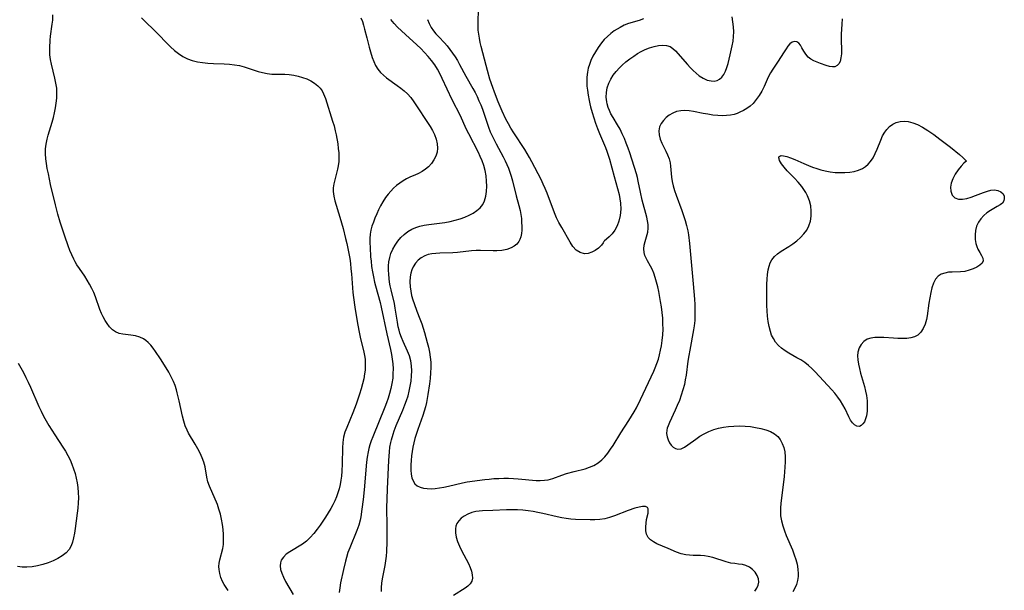
# Model space of a CAD drawing. Extents: x 1589302 to 1597504, y 2797413 to 2805615.
# Drawn here: x 1590419 to 1590761, y 2799128 to 2799327 of the extents above; entities that cross this region are included whole.
import ezdxf

# ---------------------------------------------------------------- set-up
doc = ezdxf.new("R2010")
doc.units = 0

msp = doc.modelspace()

# ---------------------------------------------------------------- linework, layer by layer
at = {"layer": 'WIL_023_Contours', "color": 0}
for points in [[(1590622, 2799249.97, 140), (1590621.82, 2799249.53, 140), (1590621.19, 2799248.68, 140), (1590620.16, 2799247.64, 140), (1590619.09, 2799246.84, 140), (1590617.87, 2799246.19, 140), (1590616.57, 2799245.76, 140), (1590615.27, 2799245.66, 140), (1590613.79, 2799246.06, 140), (1590612.46, 2799246.96, 140), (1590611.31, 2799248.22, 140), (1590610.35, 2799249.69, 140), (1590607.38, 2799254.82, 140), (1590606.44, 2799256.5, 140), (1590605.58, 2799258.23, 140), (1590604.83, 2799259.97, 140), (1590602.27, 2799266.77, 140), (1590601.63, 2799268.36, 140), (1590600.94, 2799269.94, 140), (1590600.18, 2799271.54, 140), (1590597.01, 2799277.71, 140), (1590596.21, 2799279.2, 140), (1590595.38, 2799280.62, 140), (1590594.51, 2799282.02, 140), (1590590.66, 2799287.83, 140), (1590589.7, 2799289.37, 140), (1590588.81, 2799290.94, 140), (1590587.98, 2799292.54, 140), (1590586.71, 2799295.33, 140), (1590585.31, 2799298.59, 140), (1590583.98, 2799301.89, 140), (1590583.36, 2799303.56, 140), (1590582.38, 2799306.52, 140), (1590581.5, 2799309.52, 140), (1590581.04, 2799311.25, 140), (1590579.36, 2799317.86, 140), (1590579.02, 2799319.29, 140), (1590578.71, 2799320.73, 140), (1590578.48, 2799322.17, 140), (1590578.34, 2799323.52, 140), (1590578.28, 2799324.88, 140), (1590578.27, 2799326.25, 140), (1590578.37, 2799330.88, 140)], [(1590491.22, 2799128.4, 130), (1590490.53, 2799129.42, 130), (1590489.9, 2799130.47, 130), (1590489.33, 2799131.54, 130), (1590488.74, 2799132.89, 130), (1590488.3, 2799134.27, 130), (1590488.07, 2799135.66, 130), (1590488.05, 2799136.79, 130), (1590488.16, 2799137.93, 130), (1590488.37, 2799139.07, 130), (1590489.35, 2799143.02, 130), (1590489.57, 2799144.37, 130), (1590489.66, 2799146.09, 130), (1590489.6, 2799147.86, 130), (1590489.46, 2799149.63, 130), (1590489.24, 2799151.42, 130), (1590488.95, 2799153.22, 130), (1590488.56, 2799155.01, 130), (1590488.06, 2799156.76, 130), (1590487.5, 2799158.34, 130), (1590484.78, 2799164.72, 130), (1590484.22, 2799166.29, 130), (1590483.8, 2799167.83, 130), (1590483.21, 2799171.5, 130), (1590482.78, 2799173.06, 130), (1590482.18, 2799174.63, 130), (1590481.46, 2799176.2, 130), (1590480.66, 2799177.76, 130), (1590479.79, 2799179.3, 130), (1590477.42, 2799183.21, 130), (1590476.92, 2799184.18, 130), (1590476.29, 2799185.73, 130), (1590475.79, 2799187.36, 130), (1590475.36, 2799189.05, 130), (1590474.2, 2799194.43, 130), (1590473.53, 2799197.27, 130), (1590473.24, 2799198.3, 130), (1590472.75, 2799199.75, 130), (1590472.18, 2799201.17, 130), (1590471.42, 2799202.81, 130), (1590470.57, 2799204.41, 130), (1590469.66, 2799205.98, 130), (1590467.75, 2799209.02, 130), (1590465.95, 2799211.65, 130), (1590465.13, 2799212.76, 130), (1590464.28, 2799213.8, 130), (1590463.4, 2799214.74, 130), (1590462.64, 2799215.42, 130), (1590461.82, 2799215.99, 130), (1590460.45, 2799216.63, 130), (1590458.96, 2799217.03, 130), (1590457.41, 2799217.29, 130), (1590454.6, 2799217.64, 130), (1590453.27, 2799217.93, 130), (1590452.05, 2799218.42, 130), (1590450.95, 2799219.19, 130), (1590449.98, 2799220.19, 130), (1590449.09, 2799221.36, 130), (1590448.39, 2799222.47, 130), (1590447.74, 2799223.65, 130), (1590447.16, 2799224.9, 130), (1590446.61, 2799226.29, 130), (1590445.06, 2799230.63, 130), (1590444.43, 2799232.12, 130), (1590443.74, 2799233.59, 130), (1590442.98, 2799235.03, 130), (1590442.17, 2799236.43, 130), (1590441.31, 2799237.81, 130), (1590439.46, 2799240.5, 130), (1590438.57, 2799241.86, 130), (1590438.02, 2799242.8, 130), (1590437.5, 2799243.77, 130), (1590436.8, 2799245.26, 130), (1590436.16, 2799246.8, 130), (1590435.57, 2799248.37, 130), (1590434.37, 2799251.8, 130), (1590432.77, 2799256.72, 130), (1590431.95, 2799259.49, 130), (1590431.11, 2799262.65, 130), (1590429.45, 2799269.83, 130), (1590428.65, 2799273.51, 130), (1590428.28, 2799275.33, 130), (1590427.97, 2799277.06, 130), (1590427.74, 2799278.78, 130), (1590427.61, 2799280.49, 130), (1590427.64, 2799282.19, 130), (1590427.85, 2799283.88, 130), (1590428.21, 2799285.56, 130), (1590428.59, 2799286.97, 130), (1590429.93, 2799291.46, 130), (1590430.38, 2799293.13, 130), (1590430.79, 2799294.8, 130), (1590431.14, 2799296.47, 130), (1590431.42, 2799298.15, 130), (1590431.6, 2799299.83, 130), (1590431.65, 2799301.5, 130), (1590431.54, 2799303.28, 130), (1590431.29, 2799305.04, 130), (1590430.93, 2799306.79, 130), (1590429.7, 2799311.7, 130), (1590429.37, 2799313.32, 130), (1590429.16, 2799314.94, 130), (1590429.12, 2799316.13, 130), (1590429.13, 2799317.33, 130), (1590429.26, 2799320.03, 130), (1590429.39, 2799321.39, 130), (1590430, 2799325.58, 130), (1590430.15, 2799327, 130), (1590430.21, 2799328.83, 130)], [(1590461.05, 2799327.78, 132), (1590462.2, 2799326.62, 132), (1590465.73, 2799323.28, 132), (1590466.88, 2799322.16, 132), (1590469.85, 2799319.03, 132), (1590471.18, 2799317.73, 132), (1590472.55, 2799316.51, 132), (1590473.98, 2799315.39, 132), (1590475.48, 2799314.4, 132), (1590477.06, 2799313.59, 132), (1590478.76, 2799312.99, 132), (1590480.53, 2799312.56, 132), (1590482.35, 2799312.27, 132), (1590484.21, 2799312.08, 132), (1590486.09, 2799311.95, 132), (1590489.88, 2799311.78, 132), (1590491.67, 2799311.67, 132), (1590493.42, 2799311.49, 132), (1590495.15, 2799311.18, 132), (1590496.8, 2799310.75, 132), (1590501.64, 2799309.17, 132), (1590503.23, 2799308.76, 132), (1590504.83, 2799308.46, 132), (1590506.42, 2799308.26, 132), (1590507.99, 2799308.17, 132), (1590511, 2799308.19, 132), (1590512.53, 2799308.08, 132), (1590514.08, 2799307.86, 132), (1590515.62, 2799307.52, 132), (1590517.14, 2799307.09, 132), (1590518.61, 2799306.55, 132), (1590520.01, 2799305.9, 132), (1590521.31, 2799305.12, 132), (1590522.47, 2799304.19, 132), (1590523.25, 2799303.32, 132), (1590523.93, 2799302.36, 132), (1590524.49, 2799301.31, 132), (1590525.11, 2799299.78, 132), (1590527.63, 2799291.84, 132), (1590528.12, 2799290.17, 132), (1590528.54, 2799288.5, 132), (1590528.85, 2799287.05, 132), (1590529.39, 2799283.98, 132), (1590529.61, 2799282.37, 132), (1590529.77, 2799280.76, 132), (1590529.82, 2799279.25, 132), (1590529.76, 2799277.75, 132), (1590529.59, 2799276.29, 132), (1590529.35, 2799275.09, 132), (1590528.36, 2799271.38, 132), (1590528.05, 2799270.01, 132), (1590527.84, 2799268.65, 132), (1590527.8, 2799267.3, 132), (1590527.99, 2799265.71, 132), (1590528.38, 2799264.11, 132), (1590530.16, 2799258.36, 132), (1590531.29, 2799254.42, 132), (1590532.16, 2799250.98, 132), (1590532.56, 2799249.25, 132), (1590533.27, 2799245.76, 132), (1590533.56, 2799244, 132), (1590533.81, 2799242.22, 132), (1590534.01, 2799240.42, 132), (1590534.16, 2799238.63, 132), (1590534.49, 2799233.76, 132), (1590534.64, 2799232.15, 132), (1590534.85, 2799230.46, 132), (1590535.35, 2799227.11, 132), (1590536.16, 2799222.07, 132), (1590536.74, 2799218.92, 132), (1590537.37, 2799216, 132), (1590538.36, 2799211.92, 132), (1590538.72, 2799210.19, 132), (1590538.9, 2799208.91, 132), (1590538.99, 2799207.62, 132), (1590538.99, 2799206.32, 132), (1590538.92, 2799205.1, 132), (1590538.77, 2799203.87, 132), (1590538.45, 2799202.1, 132), (1590538.03, 2799200.34, 132), (1590537.54, 2799198.58, 132), (1590536.99, 2799196.82, 132), (1590535.79, 2799193.33, 132), (1590534.64, 2799190.26, 132), (1590532.52, 2799185.18, 132), (1590531.9, 2799183.49, 132), (1590531.43, 2799181.78, 132), (1590531.15, 2799179.97, 132), (1590531.02, 2799178.13, 132), (1590530.96, 2799172.47, 132), (1590530.84, 2799169.95, 132), (1590530.68, 2799168.19, 132), (1590530.5, 2799166.77, 132), (1590530.24, 2799165.28, 132), (1590529.91, 2799163.81, 132), (1590529.49, 2799162.37, 132), (1590528.97, 2799160.97, 132), (1590528.37, 2799159.61, 132), (1590527.7, 2799158.27, 132), (1590526.98, 2799156.95, 132), (1590526.1, 2799155.45, 132), (1590525.18, 2799153.97, 132), (1590523.25, 2799151.11, 132), (1590522.24, 2799149.73, 132), (1590521.09, 2799148.24, 132), (1590519.86, 2799146.85, 132), (1590518.55, 2799145.61, 132), (1590517.09, 2799144.53, 132), (1590512.71, 2799141.86, 132), (1590511.5, 2799140.99, 132), (1590510.48, 2799140.04, 132), (1590509.76, 2799138.97, 132), (1590509.45, 2799138.02, 132), (1590509.36, 2799136.99, 132), (1590509.52, 2799135.72, 132), (1590509.9, 2799134.42, 132), (1590510.51, 2799132.98, 132), (1590511.25, 2799131.52, 132), (1590513.86, 2799126.97, 132)], [(1590537.49, 2799327.87, 134), (1590537.97, 2799326.6, 134), (1590538.4, 2799325.31, 134), (1590538.77, 2799323.94, 134), (1590539.49, 2799320.91, 134), (1590540.33, 2799317.6, 134), (1590540.79, 2799315.97, 134), (1590541.39, 2799314.03, 134), (1590541.95, 2799312.6, 134), (1590542.6, 2799311.24, 134), (1590543.36, 2799309.97, 134), (1590544.26, 2799308.82, 134), (1590545.29, 2799307.82, 134), (1590546.42, 2799306.91, 134), (1590550.14, 2799304.29, 134), (1590551.38, 2799303.37, 134), (1590552.58, 2799302.4, 134), (1590553.7, 2799301.34, 134), (1590554.83, 2799300.03, 134), (1590555.87, 2799298.63, 134), (1590556.86, 2799297.17, 134), (1590560.65, 2799291.43, 134), (1590561.53, 2799290.01, 134), (1590562.34, 2799288.58, 134), (1590563.06, 2799287.15, 134), (1590563.67, 2799285.57, 134), (1590564.07, 2799284, 134), (1590564.19, 2799282.44, 134), (1590563.99, 2799281.03, 134), (1590563.54, 2799279.65, 134), (1590562.88, 2799278.34, 134), (1590562.04, 2799277.11, 134), (1590561.03, 2799275.99, 134), (1590559.97, 2799275.08, 134), (1590558.81, 2799274.29, 134), (1590557.57, 2799273.61, 134), (1590556.19, 2799272.99, 134), (1590554.78, 2799272.4, 134), (1590553.39, 2799271.76, 134), (1590552.19, 2799271.08, 134), (1590551.03, 2799270.29, 134), (1590549.91, 2799269.42, 134), (1590548.86, 2799268.49, 134), (1590547.86, 2799267.48, 134), (1590546.93, 2799266.42, 134), (1590546.08, 2799265.29, 134), (1590545.12, 2799263.77, 134), (1590544.35, 2799262.39, 134), (1590543.63, 2799260.98, 134), (1590542.96, 2799259.54, 134), (1590542.33, 2799258.09, 134), (1590541.8, 2799256.71, 134), (1590541.33, 2799255.32, 134), (1590540.98, 2799253.91, 134), (1590540.75, 2799252.44, 134), (1590540.63, 2799250.94, 134), (1590540.6, 2799249.42, 134), (1590540.64, 2799247.88, 134), (1590540.84, 2799244.65, 134), (1590540.99, 2799243.03, 134), (1590541.21, 2799241.21, 134), (1590541.48, 2799239.4, 134), (1590541.8, 2799237.6, 134), (1590542.19, 2799235.81, 134), (1590542.52, 2799234.49, 134), (1590544.16, 2799228.67, 134), (1590544.56, 2799227.07, 134), (1590546.49, 2799217.76, 134), (1590547.78, 2799212.37, 134), (1590548.16, 2799210.57, 134), (1590548.41, 2799208.93, 134), (1590548.57, 2799207.29, 134), (1590548.65, 2799205.64, 134), (1590548.64, 2799204, 134), (1590548.53, 2799202.35, 134), (1590548.29, 2799200.52, 134), (1590547.92, 2799198.69, 134), (1590547.48, 2799197.05, 134), (1590546.96, 2799195.41, 134), (1590546.39, 2799193.8, 134), (1590545.77, 2799192.21, 134), (1590541.58, 2799181.92, 134), (1590541.04, 2799180.51, 134), (1590540.56, 2799179.09, 134), (1590540.22, 2799177.87, 134), (1590539.95, 2799176.65, 134), (1590539.64, 2799174.88, 134), (1590539.42, 2799173.08, 134), (1590538.61, 2799163.5, 134), (1590538.27, 2799160.1, 134), (1590537.85, 2799156.74, 134), (1590537.4, 2799154, 134), (1590537.18, 2799152.94, 134), (1590536.7, 2799151.12, 134), (1590536.1, 2799149.34, 134), (1590533.59, 2799143.31, 134), (1590532.95, 2799141.59, 134), (1590532.4, 2799139.85, 134), (1590532.08, 2799138.62, 134), (1590531.38, 2799135.66, 134), (1590530.42, 2799131.02, 134), (1590530.13, 2799129.36, 134), (1590529.91, 2799127.72, 134)], [(1590544.62, 2799128, 136), (1590544.59, 2799129.47, 136), (1590544.74, 2799130.95, 136), (1590544.99, 2799132.44, 136), (1590545.94, 2799137.05, 136), (1590546.18, 2799138.68, 136), (1590546.35, 2799140.34, 136), (1590546.47, 2799142.01, 136), (1590546.61, 2799145.38, 136), (1590546.67, 2799150.81, 136), (1590546.54, 2799157.29, 136), (1590546.58, 2799160.26, 136), (1590546.7, 2799163.76, 136), (1590547.19, 2799173.67, 136), (1590547.41, 2799176.73, 136), (1590547.59, 2799178.32, 136), (1590547.87, 2799179.89, 136), (1590548.09, 2799180.84, 136), (1590548.7, 2799182.89, 136), (1590549.09, 2799184, 136), (1590549.79, 2799185.8, 136), (1590552.09, 2799191.19, 136), (1590552.81, 2799193, 136), (1590553.38, 2799194.61, 136), (1590553.87, 2799196.23, 136), (1590554.29, 2799197.86, 136), (1590554.64, 2799199.5, 136), (1590554.94, 2799201.31, 136), (1590555.14, 2799203.11, 136), (1590555.21, 2799204.9, 136), (1590555.13, 2799206.65, 136), (1590554.84, 2799208.43, 136), (1590554.38, 2799210.14, 136), (1590553.75, 2799211.78, 136), (1590552.14, 2799215.16, 136), (1590551.58, 2799216.54, 136), (1590551.08, 2799217.97, 136), (1590550.77, 2799219.09, 136), (1590550.5, 2799220.23, 136), (1590550.21, 2799221.84, 136), (1590549.44, 2799226.75, 136), (1590549.11, 2799228.35, 136), (1590547.98, 2799233.14, 136), (1590547.7, 2799234.45, 136), (1590547.46, 2799235.75, 136), (1590547.27, 2799237.06, 136), (1590547.14, 2799238.51, 136), (1590547.08, 2799239.96, 136), (1590547.11, 2799241.45, 136), (1590547.24, 2799242.91, 136), (1590547.49, 2799244.33, 136), (1590547.87, 2799245.7, 136), (1590548.53, 2799247.25, 136), (1590549.38, 2799248.71, 136), (1590550.37, 2799250.09, 136), (1590551.42, 2799251.31, 136), (1590552.57, 2799252.43, 136), (1590553.81, 2799253.42, 136), (1590555.17, 2799254.24, 136), (1590556.54, 2799254.82, 136), (1590558, 2799255.25, 136), (1590559.52, 2799255.57, 136), (1590561.08, 2799255.81, 136), (1590564.89, 2799256.27, 136), (1590566.72, 2799256.55, 136), (1590568.54, 2799256.9, 136), (1590570.34, 2799257.33, 136), (1590572.08, 2799257.86, 136), (1590573.66, 2799258.43, 136), (1590575.16, 2799259.09, 136), (1590576.57, 2799259.84, 136), (1590577.85, 2799260.69, 136), (1590579.02, 2799261.69, 136), (1590579.94, 2799262.85, 136), (1590580.55, 2799264.1, 136), (1590580.98, 2799265.68, 136), (1590581.21, 2799267.37, 136), (1590581.28, 2799269.15, 136), (1590581.21, 2799270.98, 136), (1590581.03, 2799272.81, 136), (1590580.72, 2799274.64, 136), (1590580.26, 2799276.45, 136), (1590579.71, 2799278.02, 136), (1590579.05, 2799279.56, 136), (1590578.4, 2799280.9, 136), (1590575.01, 2799287.45, 136), (1590574.16, 2799289.22, 136), (1590572.11, 2799293.72, 136), (1590569.29, 2799299.25, 136), (1590565.78, 2799306.76, 136), (1590564.97, 2799308.39, 136), (1590564.11, 2799309.98, 136), (1590563.16, 2799311.51, 136), (1590562.08, 2799313, 136), (1590560.9, 2799314.42, 136), (1590559.65, 2799315.79, 136), (1590558.34, 2799317.11, 136), (1590556.99, 2799318.4, 136), (1590552.94, 2799322.05, 136), (1590550.26, 2799324.6, 136), (1590549.04, 2799325.87, 136), (1590547.91, 2799327.2, 136)], [(1590560.67, 2799327.24, 138), (1590561.18, 2799325.81, 138), (1590561.91, 2799324.46, 138), (1590562.71, 2799323.33, 138), (1590563.61, 2799322.24, 138), (1590564.58, 2799321.18, 138), (1590566.55, 2799319.13, 138), (1590567.51, 2799318.05, 138), (1590568.48, 2799316.85, 138), (1590569.39, 2799315.58, 138), (1590570.26, 2799314.27, 138), (1590571.07, 2799312.92, 138), (1590571.82, 2799311.6, 138), (1590574.02, 2799307.56, 138), (1590576.47, 2799303.25, 138), (1590577.21, 2799301.85, 138), (1590577.9, 2799300.42, 138), (1590578.56, 2799298.98, 138), (1590579.18, 2799297.52, 138), (1590579.75, 2799296.04, 138), (1590581.92, 2799289.72, 138), (1590582.52, 2799288.16, 138), (1590583.15, 2799286.73, 138), (1590583.83, 2799285.32, 138), (1590584.55, 2799283.93, 138), (1590587, 2799279.38, 138), (1590587.65, 2799278.07, 138), (1590588.26, 2799276.74, 138), (1590588.81, 2799275.42, 138), (1590589.31, 2799274.09, 138), (1590589.74, 2799272.74, 138), (1590590.22, 2799271.01, 138), (1590591.49, 2799265.81, 138), (1590592.46, 2799262.45, 138), (1590592.89, 2799260.77, 138), (1590593.15, 2799259.37, 138), (1590593.33, 2799257.97, 138), (1590593.43, 2799256.58, 138), (1590593.48, 2799255.22, 138), (1590593.46, 2799253.94, 138), (1590593.35, 2799252.72, 138), (1590593.13, 2799251.57, 138), (1590592.83, 2799250.69, 138), (1590592.42, 2799249.88, 138), (1590591.72, 2799249.02, 138), (1590590.84, 2799248.3, 138), (1590589.82, 2799247.73, 138), (1590588.28, 2799247.18, 138), (1590586.59, 2799246.86, 138), (1590584.81, 2799246.72, 138), (1590583.53, 2799246.71, 138), (1590579.08, 2799246.81, 138), (1590577.56, 2799246.78, 138), (1590575.94, 2799246.67, 138), (1590571.07, 2799246.16, 138), (1590569.46, 2799246.04, 138), (1590564.95, 2799245.9, 138), (1590563.55, 2799245.81, 138), (1590562.2, 2799245.66, 138), (1590560.91, 2799245.39, 138), (1590559.71, 2799244.98, 138), (1590558.47, 2799244.29, 138), (1590557.39, 2799243.4, 138), (1590556.45, 2799242.34, 138), (1590555.69, 2799241.13, 138), (1590555.22, 2799240.04, 138), (1590554.87, 2799238.88, 138), (1590554.64, 2799237.67, 138), (1590554.51, 2799235.91, 138), (1590554.59, 2799234.1, 138), (1590554.8, 2799232.62, 138), (1590555.13, 2799231.14, 138), (1590555.54, 2799229.65, 138), (1590555.97, 2799228.31, 138), (1590556.96, 2799225.65, 138), (1590558.01, 2799223.05, 138), (1590558.66, 2799221.32, 138), (1590559.18, 2799219.78, 138), (1590559.65, 2799218.23, 138), (1590560.59, 2799214.82, 138), (1590561, 2799213.1, 138), (1590561.34, 2799211.38, 138), (1590561.61, 2799209.66, 138), (1590561.77, 2799207.93, 138), (1590561.8, 2799206.05, 138), (1590561.72, 2799204.17, 138), (1590561.55, 2799202.28, 138), (1590561.33, 2799200.4, 138), (1590560.79, 2799196.65, 138), (1590560.3, 2799193.83, 138), (1590559.94, 2799192.31, 138), (1590559.52, 2799190.81, 138), (1590559.04, 2799189.31, 138), (1590557.25, 2799184.41, 138), (1590556.69, 2799182.76, 138), (1590556.24, 2799181.28, 138), (1590555.85, 2799179.8, 138), (1590555.52, 2799178.31, 138), (1590555.27, 2799176.82, 138), (1590555.08, 2799175.24, 138), (1590554.96, 2799173.68, 138), (1590554.9, 2799172.15, 138), (1590554.89, 2799170.25, 138), (1590554.99, 2799168.9, 138), (1590555.22, 2799167.65, 138), (1590555.62, 2799166.53, 138), (1590556.22, 2799165.6, 138), (1590557.04, 2799164.9, 138), (1590558.06, 2799164.4, 138), (1590559.22, 2799164.06, 138), (1590560.5, 2799163.88, 138), (1590561.89, 2799163.85, 138), (1590563.35, 2799163.94, 138), (1590564.85, 2799164.13, 138), (1590566.38, 2799164.39, 138), (1590567.92, 2799164.71, 138), (1590572.8, 2799165.87, 138), (1590574.43, 2799166.19, 138), (1590580.67, 2799167.04, 138), (1590582.1, 2799167.21, 138), (1590583.79, 2799167.36, 138), (1590585.49, 2799167.45, 138), (1590587.19, 2799167.48, 138), (1590588.89, 2799167.47, 138), (1590590.59, 2799167.41, 138), (1590592.2, 2799167.31, 138), (1590598.45, 2799166.76, 138), (1590599.93, 2799166.72, 138), (1590601.36, 2799166.77, 138), (1590602.72, 2799166.97, 138), (1590604.28, 2799167.43, 138), (1590607.4, 2799168.58, 138), (1590609.02, 2799169.12, 138), (1590611.71, 2799169.88, 138), (1590615.5, 2799170.76, 138), (1590617.07, 2799171.29, 138), (1590618.59, 2799171.98, 138), (1590620.03, 2799172.84, 138), (1590621.36, 2799173.88, 138), (1590622.45, 2799174.99, 138), (1590623.45, 2799176.23, 138), (1590624.39, 2799177.56, 138), (1590625.29, 2799178.94, 138), (1590627.98, 2799183.27, 138), (1590630.74, 2799187.55, 138), (1590632.61, 2799190.64, 138), (1590633.38, 2799192.03, 138), (1590634.82, 2799194.87, 138), (1590639.41, 2799204.73, 138), (1590639.97, 2799205.99, 138), (1590640.53, 2799207.46, 138), (1590641.03, 2799208.96, 138), (1590641.45, 2799210.49, 138), (1590641.81, 2799212.04, 138), (1590642.11, 2799213.61, 138), (1590642.38, 2799215.51, 138), (1590642.57, 2799217.43, 138), (1590642.66, 2799219.36, 138), (1590642.65, 2799221.29, 138), (1590642.54, 2799223.24, 138), (1590642.34, 2799225.19, 138), (1590642.08, 2799227.13, 138), (1590641.78, 2799229.07, 138), (1590641.16, 2799232.48, 138), (1590640.81, 2799234.14, 138), (1590640.42, 2799235.77, 138), (1590639.98, 2799237.35, 138), (1590639.46, 2799238.86, 138), (1590638.86, 2799240.28, 138), (1590638.34, 2799241.29, 138), (1590637.26, 2799243.2, 138), (1590636.77, 2799244.15, 138), (1590636.38, 2799245.1, 138), (1590636.12, 2799246.07, 138), (1590636.03, 2799247.34, 138), (1590636.15, 2799248.64, 138), (1590636.42, 2799249.94, 138), (1590637.34, 2799253.23, 138), (1590637.54, 2799254.57, 138), (1590637.51, 2799255.82, 138), (1590637.31, 2799257.12, 138), (1590637.01, 2799258.46, 138), (1590635.45, 2799264.29, 138), (1590634.79, 2799267.07, 138), (1590634.05, 2799270.98, 138), (1590633.78, 2799272.24, 138), (1590633.46, 2799273.49, 138), (1590631.1, 2799280.77, 138), (1590630.51, 2799282.46, 138), (1590629.88, 2799284.14, 138), (1590629.21, 2799285.81, 138), (1590628.48, 2799287.44, 138), (1590627.7, 2799289.03, 138), (1590626.86, 2799290.56, 138), (1590625.27, 2799293.11, 138), (1590624.54, 2799294.4, 138), (1590624.02, 2799295.51, 138), (1590623.59, 2799296.66, 138), (1590623.25, 2799297.83, 138), (1590623.1, 2799298.54, 138), (1590622.9, 2799300.2, 138), (1590622.93, 2799301.87, 138), (1590623.22, 2799303.48, 138), (1590623.75, 2799305.04, 138), (1590624.46, 2799306.46, 138), (1590625.34, 2799307.83, 138), (1590626.34, 2799309.14, 138), (1590627.46, 2799310.39, 138), (1590628.46, 2799311.36, 138), (1590629.74, 2799312.49, 138), (1590631.09, 2799313.54, 138), (1590632.48, 2799314.53, 138), (1590633.78, 2799315.36, 138), (1590635.1, 2799316.11, 138), (1590636.44, 2799316.77, 138), (1590638, 2799317.4, 138), (1590639.55, 2799317.88, 138), (1590641.06, 2799318.19, 138), (1590642.52, 2799318.32, 138), (1590643.88, 2799318.21, 138), (1590645.11, 2799317.82, 138), (1590646.09, 2799317.18, 138), (1590647, 2799316.33, 138), (1590651.17, 2799311.6, 138), (1590652.14, 2799310.52, 138), (1590653.14, 2799309.49, 138), (1590654.17, 2799308.52, 138), (1590655.24, 2799307.65, 138), (1590656.6, 2799306.79, 138), (1590657.99, 2799306.17, 138), (1590659.37, 2799305.84, 138), (1590660.45, 2799305.81, 138), (1590661.46, 2799306, 138), (1590662.36, 2799306.44, 138), (1590663.18, 2799307.18, 138), (1590663.86, 2799308.15, 138), (1590664.43, 2799309.3, 138), (1590664.92, 2799310.59, 138), (1590665.33, 2799311.97, 138), (1590666.06, 2799314.9, 138), (1590666.76, 2799318.12, 138), (1590667.04, 2799319.74, 138), (1590667.22, 2799321.36, 138), (1590667.28, 2799322.97, 138), (1590667.16, 2799324.72, 138), (1590666.71, 2799328.22, 138)], [(1590635.81, 2799327.5, 140), (1590634.39, 2799326.92, 140), (1590630.64, 2799325.8, 140), (1590629.18, 2799325.22, 140), (1590627.73, 2799324.51, 140), (1590626.7, 2799323.92, 140), (1590625.69, 2799323.28, 140), (1590624.46, 2799322.36, 140), (1590623.3, 2799321.34, 140), (1590622.21, 2799320.24, 140), (1590621.21, 2799319.07, 140), (1590620.05, 2799317.46, 140), (1590619.11, 2799316, 140), (1590618.24, 2799314.49, 140), (1590617.5, 2799312.92, 140), (1590617.01, 2799311.61, 140), (1590616.62, 2799310.27, 140), (1590616.34, 2799308.9, 140), (1590616.14, 2799307.18, 140), (1590616.1, 2799305.44, 140), (1590616.17, 2799304.05, 140), (1590616.31, 2799302.65, 140), (1590616.58, 2799300.85, 140), (1590616.93, 2799299.06, 140), (1590617.18, 2799297.92, 140), (1590617.46, 2799296.79, 140), (1590617.98, 2799294.89, 140), (1590618.56, 2799293.01, 140), (1590619.18, 2799291.15, 140), (1590619.84, 2799289.31, 140), (1590620.54, 2799287.5, 140), (1590622.58, 2799282.71, 140), (1590623.09, 2799281.37, 140), (1590623.56, 2799280.01, 140), (1590624.01, 2799278.58, 140), (1590625.7, 2799272.55, 140), (1590627.36, 2799266.27, 140), (1590627.67, 2799264.83, 140), (1590627.88, 2799263.28, 140), (1590627.95, 2799261.17, 140), (1590627.77, 2799259.03, 140), (1590627.3, 2799256.97, 140), (1590626.68, 2799255.41, 140), (1590625.84, 2799253.94, 140), (1590624.9, 2799252.66, 140), (1590623.96, 2799251.6, 140), (1590623.01, 2799250.7, 140), (1590622.31, 2799250.15, 140), (1590622, 2799249.97, 140)], [(1590705.07, 2799327.44, 136), (1590704.92, 2799325.58, 136), (1590704.74, 2799322.09, 136), (1590704.71, 2799320.49, 136), (1590704.76, 2799316.2, 136), (1590704.75, 2799315.32, 136), (1590704.6, 2799313.88, 136), (1590704.3, 2799312.65, 136), (1590703.87, 2799311.81, 136), (1590703.27, 2799311.18, 136), (1590702.54, 2799310.8, 136), (1590701.64, 2799310.72, 136), (1590700.62, 2799310.89, 136), (1590699.52, 2799311.21, 136), (1590697.5, 2799311.9, 136), (1590696.32, 2799312.34, 136), (1590695.18, 2799312.84, 136), (1590694.12, 2799313.42, 136), (1590693.2, 2799314.13, 136), (1590692.35, 2799315.15, 136), (1590691.66, 2799316.27, 136), (1590691.04, 2799317.39, 136), (1590690.51, 2799318.28, 136), (1590689.93, 2799319, 136), (1590689.28, 2799319.46, 136), (1590688.48, 2799319.57, 136), (1590687.64, 2799319.32, 136), (1590686.82, 2799318.75, 136), (1590686.14, 2799318.01, 136), (1590685.49, 2799317.09, 136), (1590684.79, 2799316.02, 136), (1590682.55, 2799312.43, 136), (1590680.91, 2799309.93, 136), (1590680.1, 2799308.63, 136), (1590679.3, 2799307.11, 136), (1590677.82, 2799303.92, 136), (1590677.01, 2799302.33, 136), (1590676.12, 2799300.8, 136), (1590675.12, 2799299.35, 136), (1590674, 2799298.05, 136), (1590672.97, 2799297.11, 136), (1590671.85, 2799296.29, 136), (1590670.67, 2799295.56, 136), (1590669.44, 2799294.94, 136), (1590668.46, 2799294.53, 136), (1590667.45, 2799294.2, 136), (1590666.13, 2799293.91, 136), (1590664.77, 2799293.76, 136), (1590663.38, 2799293.72, 136), (1590661.7, 2799293.8, 136), (1590659.99, 2799293.98, 136), (1590658.29, 2799294.24, 136), (1590656.59, 2799294.54, 136), (1590653.33, 2799295.18, 136), (1590651.77, 2799295.43, 136), (1590650.27, 2799295.56, 136), (1590648.81, 2799295.5, 136), (1590647.4, 2799295.18, 136), (1590646.07, 2799294.65, 136), (1590644.84, 2799293.93, 136), (1590643.73, 2799293.08, 136), (1590642.77, 2799292.11, 136), (1590642, 2799291.03, 136), (1590641.48, 2799289.86, 136), (1590641.25, 2799288.49, 136), (1590641.32, 2799287.07, 136), (1590641.66, 2799285.63, 136), (1590642.23, 2799284.19, 136), (1590643.6, 2799281.42, 136), (1590644.23, 2799280.08, 136), (1590644.76, 2799278.72, 136), (1590645.15, 2799277.34, 136), (1590645.32, 2799276.2, 136), (1590645.62, 2799272.39, 136), (1590645.85, 2799270.88, 136), (1590646.2, 2799269.3, 136), (1590646.66, 2799267.71, 136), (1590647.19, 2799266.11, 136), (1590649.16, 2799260.76, 136), (1590649.78, 2799259.02, 136), (1590650.36, 2799257.26, 136), (1590650.87, 2799255.49, 136), (1590651.29, 2799253.7, 136), (1590651.54, 2799252.24, 136), (1590651.9, 2799249.29, 136), (1590653.21, 2799235.25, 136), (1590653.62, 2799229.85, 136), (1590653.71, 2799227.98, 136), (1590653.76, 2799226.11, 136), (1590653.76, 2799224.26, 136), (1590653.68, 2799222.41, 136), (1590653.51, 2799220.58, 136), (1590653.3, 2799219.2, 136), (1590651.97, 2799212.12, 136), (1590651.63, 2799210.2, 136), (1590651.34, 2799208.28, 136), (1590650.68, 2799203.36, 136), (1590650.42, 2799201.73, 136), (1590650.1, 2799200.12, 136), (1590649.61, 2799198.23, 136), (1590649.02, 2799196.37, 136), (1590648.35, 2799194.55, 136), (1590647.63, 2799192.8, 136), (1590646.93, 2799191.25, 136), (1590644.94, 2799186.96, 136), (1590644.42, 2799185.69, 136), (1590644.15, 2799184.94, 136), (1590643.98, 2799184.21, 136), (1590643.92, 2799183.07, 136), (1590644.09, 2799181.92, 136), (1590644.45, 2799180.81, 136), (1590644.94, 2799179.83, 136), (1590645.54, 2799178.97, 136), (1590646.23, 2799178.27, 136), (1590647.01, 2799177.79, 136), (1590647.85, 2799177.59, 136), (1590648.93, 2799177.78, 136), (1590650.1, 2799178.35, 136), (1590651.33, 2799179.16, 136), (1590654.03, 2799181.13, 136), (1590655.49, 2799182.09, 136), (1590657.02, 2799182.99, 136), (1590658.63, 2799183.79, 136), (1590660.31, 2799184.46, 136), (1590661.98, 2799184.94, 136), (1590663.7, 2799185.28, 136), (1590665.45, 2799185.51, 136), (1590667.37, 2799185.66, 136), (1590669.31, 2799185.7, 136), (1590671.23, 2799185.64, 136), (1590673.11, 2799185.46, 136), (1590674.9, 2799185.18, 136), (1590676.71, 2799184.81, 136), (1590678.45, 2799184.35, 136), (1590680.08, 2799183.74, 136), (1590681.44, 2799183, 136), (1590682.61, 2799182.05, 136), (1590683.5, 2799180.93, 136), (1590684.2, 2799179.64, 136), (1590684.72, 2799178.23, 136), (1590685.05, 2799176.71, 136), (1590685.21, 2799174.99, 136), (1590685.22, 2799173.21, 136), (1590685.13, 2799171.39, 136), (1590684.82, 2799168.05, 136), (1590683.69, 2799158.66, 136), (1590683.57, 2799157.2, 136), (1590683.52, 2799155.76, 136), (1590683.59, 2799154.34, 136), (1590683.88, 2799152.61, 136), (1590684.33, 2799150.91, 136), (1590684.92, 2799149.22, 136), (1590685.58, 2799147.54, 136), (1590687.72, 2799142.51, 136), (1590688.36, 2799140.83, 136), (1590688.91, 2799139.17, 136), (1590689.35, 2799137.51, 136), (1590689.64, 2799135.86, 136), (1590689.74, 2799134.22, 136), (1590689.7, 2799133.3, 136), (1590689.49, 2799131.87, 136), (1590689.11, 2799130.49, 136), (1590688.59, 2799129.18, 136), (1590687.89, 2799127.88, 136)], [(1590748.37, 2799277.96, 134), (1590748.08, 2799277.79, 134), (1590747.4, 2799277.16, 134), (1590746.47, 2799276.16, 134), (1590745.42, 2799274.87, 134), (1590744.39, 2799273.37, 134), (1590743.52, 2799271.72, 134), (1590743.02, 2799270.26, 134), (1590742.78, 2799268.83, 134), (1590742.83, 2799267.51, 134), (1590743.35, 2799266.08, 134), (1590744.31, 2799265.12, 134), (1590745.58, 2799264.7, 134), (1590746.95, 2799264.7, 134), (1590748.42, 2799264.97, 134), (1590749.94, 2799265.43, 134), (1590751.49, 2799265.99, 134), (1590754.25, 2799267.05, 134), (1590755.58, 2799267.49, 134), (1590756.85, 2799267.79, 134), (1590758.06, 2799267.9, 134), (1590759.29, 2799267.72, 134), (1590760.33, 2799267.25, 134), (1590761.07, 2799266.55, 134), (1590761.42, 2799265.77, 134), (1590761.49, 2799264.92, 134), (1590761.29, 2799264.08, 134), (1590760.82, 2799263.32, 134), (1590760.03, 2799262.66, 134), (1590759.01, 2799262.08, 134), (1590757.87, 2799261.47, 134), (1590756.66, 2799260.74, 134), (1590755.46, 2799259.9, 134), (1590754.32, 2799258.94, 134), (1590753.3, 2799257.87, 134), (1590752.46, 2799256.67, 134), (1590751.85, 2799255.27, 134), (1590751.48, 2799253.77, 134), (1590751.32, 2799252.23, 134), (1590751.36, 2799250.69, 134), (1590751.6, 2799249.21, 134), (1590751.89, 2799248.23, 134), (1590752.27, 2799247.31, 134), (1590752.93, 2799246.1, 134), (1590753.57, 2799245.04, 134), (1590754.04, 2799244.09, 134), (1590754.16, 2799243.22, 134), (1590753.79, 2799242.41, 134), (1590753, 2799241.67, 134), (1590751.92, 2799240.99, 134), (1590750.63, 2799240.4, 134), (1590749.21, 2799239.91, 134), (1590747.71, 2799239.54, 134), (1590746.18, 2799239.34, 134), (1590743.39, 2799239.3, 134), (1590742.04, 2799239.2, 134), (1590740.73, 2799238.95, 134), (1590739.52, 2799238.52, 134), (1590738.48, 2799237.85, 134), (1590737.55, 2799236.77, 134), (1590736.85, 2799235.41, 134), (1590736.3, 2799233.84, 134), (1590735.87, 2799232.13, 134), (1590735.53, 2799230.33, 134), (1590735.25, 2799228.48, 134), (1590734.64, 2799224.03, 134), (1590734.4, 2799222.78, 134), (1590733.93, 2799221.14, 134), (1590733.29, 2799219.65, 134), (1590732.46, 2799218.37, 134), (1590731.4, 2799217.37, 134), (1590730.26, 2799216.78, 134), (1590728.96, 2799216.41, 134), (1590727.53, 2799216.21, 134), (1590726.02, 2799216.14, 134), (1590724.46, 2799216.16, 134), (1590722.86, 2799216.24, 134), (1590719.57, 2799216.47, 134), (1590717.98, 2799216.52, 134), (1590716.45, 2799216.48, 134), (1590715.03, 2799216.29, 134), (1590713.74, 2799215.87, 134), (1590712.57, 2799215.11, 134), (1590711.62, 2799214.08, 134), (1590710.92, 2799212.85, 134), (1590710.49, 2799211.45, 134), (1590710.38, 2799210.1, 134), (1590710.47, 2799208.68, 134), (1590710.7, 2799207.19, 134), (1590711.04, 2799205.66, 134), (1590711.45, 2799204.1, 134), (1590712.77, 2799199.41, 134), (1590713.16, 2799197.83, 134), (1590713.46, 2799196.25, 134), (1590713.69, 2799194.4, 134), (1590713.78, 2799192.58, 134), (1590713.71, 2799190.85, 134), (1590713.49, 2799189.24, 134), (1590713.19, 2799188.13, 134), (1590712.78, 2799187.17, 134), (1590712.28, 2799186.41, 134), (1590711.7, 2799185.85, 134), (1590711.05, 2799185.56, 134), (1590710.19, 2799185.59, 134), (1590709.34, 2799186.05, 134), (1590708.63, 2799186.79, 134), (1590707.97, 2799187.76, 134), (1590707.35, 2799188.91, 134), (1590706.03, 2799191.63, 134), (1590705.31, 2799193.06, 134), (1590704.48, 2799194.46, 134), (1590703.55, 2799195.78, 134), (1590702.51, 2799197.06, 134), (1590701.41, 2799198.32, 134), (1590695.67, 2799204.5, 134), (1590694.49, 2799205.67, 134), (1590693.26, 2799206.78, 134), (1590691.98, 2799207.79, 134), (1590690.64, 2799208.67, 134), (1590689.26, 2799209.48, 134), (1590686.49, 2799211.02, 134), (1590685.16, 2799211.84, 134), (1590683.92, 2799212.74, 134), (1590682.83, 2799213.74, 134), (1590681.87, 2799214.86, 134), (1590681.07, 2799216.1, 134), (1590680.48, 2799217.31, 134), (1590680.03, 2799218.59, 134), (1590679.59, 2799220.31, 134), (1590679.28, 2799222.1, 134), (1590679.07, 2799223.94, 134), (1590678.92, 2799225.81, 134), (1590678.83, 2799227.7, 134), (1590678.75, 2799231.49, 134), (1590678.81, 2799235.12, 134), (1590678.91, 2799236.84, 134), (1590679.06, 2799238.5, 134), (1590679.29, 2799240.09, 134), (1590679.57, 2799241.36, 134), (1590679.97, 2799242.54, 134), (1590680.53, 2799243.61, 134), (1590681.42, 2799244.7, 134), (1590682.52, 2799245.65, 134), (1590683.76, 2799246.53, 134), (1590686.46, 2799248.24, 134), (1590687.82, 2799249.14, 134), (1590689.22, 2799250.2, 134), (1590690.52, 2799251.35, 134), (1590691.7, 2799252.6, 134), (1590692.7, 2799253.93, 134), (1590693.48, 2799255.38, 134), (1590694.01, 2799257.03, 134), (1590694.26, 2799258.76, 134), (1590694.27, 2799260.55, 134), (1590694.08, 2799262.35, 134), (1590693.67, 2799264.13, 134), (1590693.02, 2799265.85, 134), (1590692.42, 2799266.98, 134), (1590691.73, 2799268.06, 134), (1590690.95, 2799269.11, 134), (1590689.72, 2799270.56, 134), (1590688.44, 2799271.95, 134), (1590685.93, 2799274.58, 134), (1590684.83, 2799275.81, 134), (1590683.93, 2799276.98, 134), (1590683.54, 2799277.6, 134), (1590683.24, 2799278.17, 134), (1590683.05, 2799278.68, 134), (1590682.99, 2799279.11, 134), (1590683.04, 2799279.39, 134), (1590683.33, 2799279.7, 134), (1590683.82, 2799279.85, 134), (1590684.63, 2799279.81, 134), (1590685.77, 2799279.52, 134), (1590687.08, 2799279.05, 134), (1590688.53, 2799278.45, 134), (1590691.68, 2799277.07, 134), (1590693.35, 2799276.36, 134), (1590694.76, 2799275.82, 134), (1590696.2, 2799275.32, 134), (1590697.65, 2799274.88, 134), (1590699.13, 2799274.51, 134), (1590700.85, 2799274.21, 134), (1590702.58, 2799274.02, 134), (1590704.3, 2799273.94, 134), (1590705.99, 2799273.97, 134), (1590707.65, 2799274.1, 134), (1590709.25, 2799274.37, 134), (1590710.76, 2799274.79, 134), (1590712.17, 2799275.4, 134), (1590713.2, 2799276.06, 134), (1590714.13, 2799276.86, 134), (1590714.95, 2799277.78, 134), (1590715.82, 2799279.11, 134), (1590716.56, 2799280.56, 134), (1590717.21, 2799282.09, 134), (1590718.45, 2799285.2, 134), (1590719.13, 2799286.69, 134), (1590719.92, 2799288.07, 134), (1590720.6, 2799288.99, 134), (1590721.57, 2799290.01, 134), (1590722.66, 2799290.83, 134), (1590723.89, 2799291.41, 134), (1590725.22, 2799291.75, 134), (1590726.6, 2799291.86, 134), (1590728.02, 2799291.74, 134), (1590729.66, 2799291.32, 134), (1590731.3, 2799290.65, 134), (1590732.96, 2799289.77, 134), (1590734.85, 2799288.6, 134), (1590736.91, 2799287.18, 134), (1590739.06, 2799285.61, 134), (1590742.77, 2799282.76, 134), (1590745.89, 2799280.2, 134), (1590747.06, 2799279.18, 134), (1590748.37, 2799277.96, 134)], [(1590418.1, 2799207.56, 128), (1590419.04, 2799205.92, 128), (1590419.95, 2799204.26, 128), (1590420.82, 2799202.59, 128), (1590421.62, 2799200.93, 128), (1590422.39, 2799199.25, 128), (1590425.35, 2799192.48, 128), (1590426.13, 2799190.81, 128), (1590426.96, 2799189.16, 128), (1590427.88, 2799187.5, 128), (1590428.85, 2799185.86, 128), (1590430.9, 2799182.63, 128), (1590433.71, 2799178.35, 128), (1590434.6, 2799176.9, 128), (1590435.44, 2799175.43, 128), (1590436.2, 2799173.93, 128), (1590436.87, 2799172.38, 128), (1590437.44, 2799170.79, 128), (1590437.93, 2799169.17, 128), (1590438.35, 2799167.53, 128), (1590438.68, 2799165.88, 128), (1590438.93, 2799164.21, 128), (1590439.08, 2799162.52, 128), (1590439.1, 2799160.72, 128), (1590439.03, 2799158.9, 128), (1590438.88, 2799157.08, 128), (1590438.69, 2799155.27, 128), (1590437.97, 2799149.93, 128), (1590437.73, 2799148.32, 128), (1590437.45, 2799146.76, 128), (1590437.09, 2799145.28, 128), (1590436.6, 2799143.91, 128), (1590435.92, 2799142.67, 128), (1590434.84, 2799141.46, 128), (1590433.5, 2799140.42, 128), (1590431.98, 2799139.53, 128), (1590430.32, 2799138.75, 128), (1590428.57, 2799138.08, 128), (1590426.76, 2799137.5, 128), (1590424.91, 2799137.03, 128), (1590423.05, 2799136.69, 128), (1590421.19, 2799136.52, 128), (1590419.52, 2799136.55, 128), (1590417.88, 2799136.76, 128)], [(1590674.59, 2799128.13, 136), (1590675.28, 2799129.19, 136), (1590675.78, 2799130.26, 136), (1590676.02, 2799131.32, 136), (1590675.91, 2799132.51, 136), (1590675.46, 2799133.67, 136), (1590674.75, 2799134.75, 136), (1590673.84, 2799135.73, 136), (1590672.76, 2799136.54, 136), (1590671.55, 2799137.13, 136), (1590670.3, 2799137.45, 136), (1590668.98, 2799137.61, 136), (1590667.61, 2799137.74, 136), (1590666.22, 2799137.94, 136), (1590664.69, 2799138.32, 136), (1590659.99, 2799139.9, 136), (1590658.36, 2799140.29, 136), (1590657.07, 2799140.47, 136), (1590655.76, 2799140.55, 136), (1590653.16, 2799140.61, 136), (1590651.88, 2799140.66, 136), (1590650.62, 2799140.81, 136), (1590648.96, 2799141.21, 136), (1590647.32, 2799141.78, 136), (1590644.4, 2799142.98, 136), (1590640.54, 2799144.66, 136), (1590639.31, 2799145.3, 136), (1590638.26, 2799146.02, 136), (1590637.45, 2799146.9, 136), (1590636.94, 2799147.97, 136), (1590636.69, 2799149.2, 136), (1590636.64, 2799150.51, 136), (1590636.75, 2799151.85, 136), (1590636.96, 2799153.15, 136), (1590637.44, 2799155.31, 136), (1590637.54, 2799156.14, 136), (1590637.49, 2799156.84, 136), (1590637.24, 2799157.34, 136), (1590636.56, 2799157.66, 136), (1590635.55, 2799157.67, 136), (1590634.3, 2799157.45, 136), (1590632.88, 2799157.05, 136), (1590630.57, 2799156.24, 136), (1590625.73, 2799154.4, 136), (1590624.06, 2799153.85, 136), (1590622.38, 2799153.4, 136), (1590620.68, 2799153.1, 136), (1590618.97, 2799152.97, 136), (1590617.25, 2799152.98, 136), (1590612.21, 2799153.16, 136), (1590610.59, 2799153.25, 136), (1590608.99, 2799153.44, 136), (1590607.38, 2799153.73, 136), (1590605.76, 2799154.07, 136), (1590600.79, 2799155.22, 136), (1590599.1, 2799155.57, 136), (1590597.41, 2799155.89, 136), (1590595.7, 2799156.14, 136), (1590593.82, 2799156.33, 136), (1590591.94, 2799156.44, 136), (1590590.06, 2799156.47, 136), (1590588.19, 2799156.44, 136), (1590583.39, 2799156.2, 136), (1590579.77, 2799156.11, 136), (1590578.63, 2799156.03, 136), (1590577.53, 2799155.88, 136), (1590576.06, 2799155.52, 136), (1590574.68, 2799154.99, 136), (1590573.42, 2799154.32, 136), (1590572.39, 2799153.58, 136), (1590571.53, 2799152.71, 136), (1590570.88, 2799151.72, 136), (1590570.54, 2799150.85, 136), (1590570.36, 2799149.92, 136), (1590570.38, 2799148.48, 136), (1590570.67, 2799146.98, 136), (1590571.15, 2799145.44, 136), (1590571.77, 2799143.88, 136), (1590572.51, 2799142.33, 136), (1590574.89, 2799137.82, 136), (1590575.55, 2799136.37, 136), (1590575.99, 2799135.07, 136), (1590576.26, 2799133.83, 136), (1590576.3, 2799132.66, 136), (1590576.05, 2799131.61, 136), (1590575.51, 2799130.71, 136), (1590574.72, 2799129.91, 136), (1590573.73, 2799129.16, 136), (1590569.73, 2799126.6, 136)]]:
    msp.add_polyline3d(points, dxfattribs=at)

doc.saveas('drawing.dxf')
